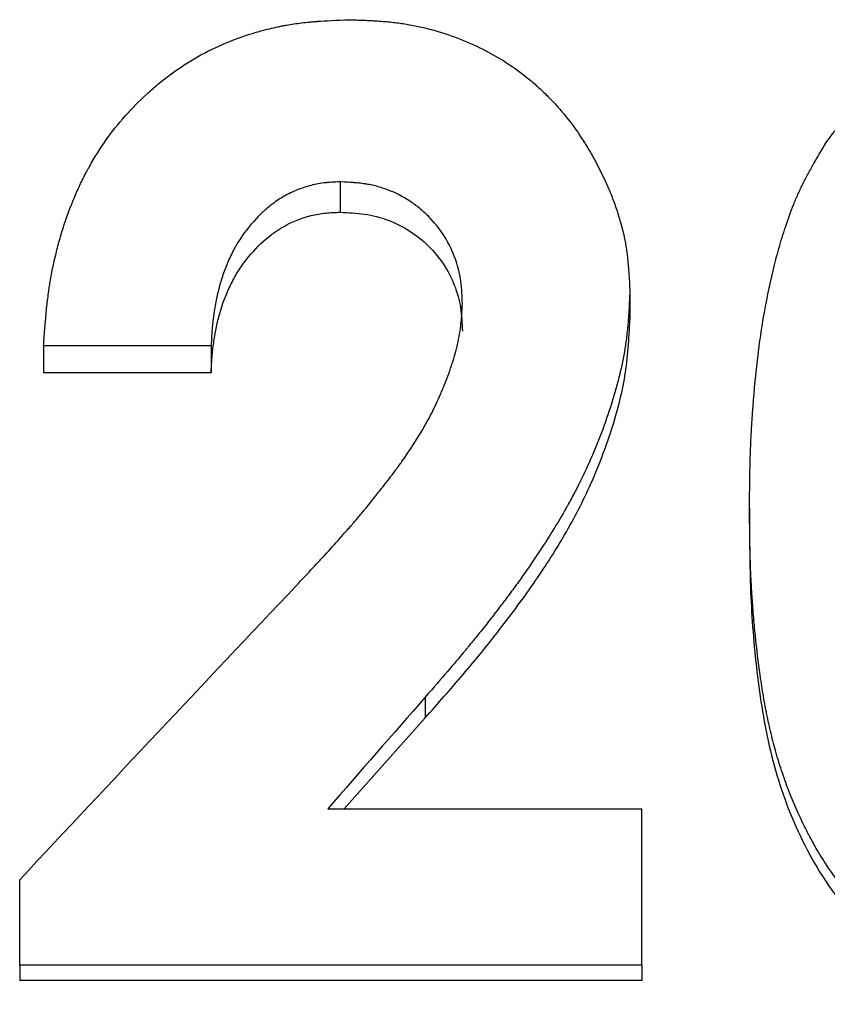
# Model space of a CAD drawing. Units: inches. Extents: x -0.9 to 9.06, y 0 to 7.13.
# Drawn here: x 3.22 to 3.3, y 5.37 to 5.46 of the extents above; entities that cross this region are included whole.
import ezdxf

# ---------------------------------------------------------------- set-up
doc = ezdxf.new("R2010")
doc.units = ezdxf.units.IN
doc.header["$MEASUREMENT"] = 0
doc.layers.add('Netafim', color=1, linetype='Continuous')

msp = doc.modelspace()

# ---------------------------------------------------------------- linework, layer by layer
at = {"layer": 'Netafim'}
for p, q in [((3.249618, 5.448719), (3.249618, 5.445759)), ((3.27786, 5.438016), (3.27786, 5.435256)), ((3.220683, 5.432738), (3.220683, 5.430078)), ((3.23702, 5.432738), (3.220683, 5.432738)), ((3.23702, 5.432738), (3.23702, 5.430078)), ((3.23702, 5.430078), (3.220683, 5.430078)), ((3.289529, 5.416891), (3.289529, 5.414528)), ((3.257896, 5.398434), (3.257896, 5.396416)), ((3.257896, 5.396416), (3.250009, 5.387545)), ((3.248397, 5.387545), (3.279027, 5.387545)), ((3.279027, 5.372302), (3.279027, 5.387545)), ((3.21835, 5.372302), (3.21835, 5.380629)), ((3.21835, 5.372302), (3.21835, 5.370775)), ((3.279027, 5.372302), (3.21835, 5.372302)), ((3.279027, 5.372302), (3.279027, 5.370775)), ((3.279027, 5.370775), (3.21835, 5.370775))]:
    msp.add_line(p, q, dxfattribs=at)
for points, knots in [([(3.220683, 5.432738), (3.220731, 5.433413), (3.220774, 5.434002), (3.220833, 5.434759), (3.220852, 5.43499), (3.220878, 5.435306), (3.220887, 5.435405), (3.220899, 5.435547), (3.220903, 5.435593), (3.220909, 5.43566), (3.220911, 5.435682), (3.220914, 5.435714), (3.220915, 5.435725), (3.220917, 5.435746), (3.220917, 5.43575), (3.220971, 5.436321), (3.221027, 5.436849), (3.22112, 5.437601), (3.221152, 5.437845), (3.221203, 5.438201), (3.22122, 5.438318), (3.221246, 5.438492), (3.221255, 5.438549), (3.221273, 5.438663), (3.221281, 5.438713), (3.221452, 5.439775), (3.221652, 5.440764), (3.222012, 5.442235), (3.222141, 5.442722), (3.222351, 5.44345), (3.222423, 5.443693), (3.222572, 5.444176), (3.222646, 5.444408), (3.223059, 5.445654), (3.223425, 5.446615), (3.224028, 5.448001), (3.224239, 5.448454), (3.224567, 5.449121), (3.224679, 5.449341), (3.22485, 5.449667), (3.224908, 5.449775), (3.225024, 5.44999), (3.22508, 5.450092), (3.226139, 5.451993), (3.227305, 5.453642), (3.229312, 5.455907), (3.230024, 5.456631), (3.231156, 5.457668), (3.23155, 5.458012), (3.232344, 5.458665), (3.232746, 5.458977), (3.234777, 5.460468), (3.236537, 5.461464), (3.239444, 5.462681), (3.240422, 5.463029), (3.241901, 5.463466), (3.242396, 5.463597), (3.243141, 5.463772), (3.24339, 5.463827), (3.243764, 5.463904), (3.243889, 5.463929), (3.244139, 5.463977), (3.244275, 5.464002), (3.244848, 5.464103), (3.245333, 5.464174), (3.2461, 5.464266), (3.246362, 5.464294), (3.246764, 5.464332), (3.2469, 5.464345), (3.247107, 5.464362), (3.247176, 5.464368), (3.24728, 5.464376), (3.247315, 5.464379), (3.247368, 5.464383), (3.247385, 5.464384), (3.24742, 5.464387), (3.247445, 5.464388), (3.248139, 5.46444), (3.24917, 5.464492), (3.250548, 5.464547)], [0, 0, 0, 0, 0.03125, 0.03125, 0.046875, 0.046875, 0.054688, 0.054688, 0.058594, 0.058594, 0.060547, 0.060547, 0.061523, 0.061523, 0.0625, 0.0625, 0.09375, 0.09375, 0.109375, 0.109375, 0.117188, 0.117188, 0.121094, 0.121094, 0.125, 0.125, 0.1875, 0.1875, 0.21875, 0.21875, 0.234375, 0.234375, 0.25, 0.25, 0.3125, 0.3125, 0.34375, 0.34375, 0.359375, 0.359375, 0.367188, 0.367188, 0.375, 0.375, 0.5, 0.5, 0.5625, 0.5625, 0.59375, 0.59375, 0.625, 0.625, 0.75, 0.75, 0.8125, 0.8125, 0.84375, 0.84375, 0.859375, 0.859375, 0.867188, 0.867188, 0.875, 0.875, 0.90625, 0.90625, 0.921875, 0.921875, 0.929688, 0.929688, 0.933594, 0.933594, 0.935547, 0.935547, 0.936523, 0.936523, 0.9375, 0.9375, 1, 1, 1, 1]), ([(3.250548, 5.464547), (3.251145, 5.464526), (3.251668, 5.464505), (3.252339, 5.464474), (3.252544, 5.464464), (3.252824, 5.464449), (3.252913, 5.464444), (3.253039, 5.464437), (3.253079, 5.464434), (3.253139, 5.464431), (3.253158, 5.464429), (3.253187, 5.464427), (3.253197, 5.464427), (3.253216, 5.464426), (3.253219, 5.464425), (3.253724, 5.464392), (3.254192, 5.464352), (3.254859, 5.46428), (3.255075, 5.464254), (3.255391, 5.464212), (3.255495, 5.464198), (3.2557, 5.464168), (3.255792, 5.464154), (3.256774, 5.463998), (3.257641, 5.463813), (3.259366, 5.463349), (3.260231, 5.463067), (3.262763, 5.4621), (3.264339, 5.461304), (3.266576, 5.459854), (3.267291, 5.459333), (3.268318, 5.458497), (3.268653, 5.458208), (3.269143, 5.457762), (3.269305, 5.457611), (3.269624, 5.457304), (3.269788, 5.457141), (3.271132, 5.455778), (3.272223, 5.454414), (3.273457, 5.452516), (3.273696, 5.452129), (3.274146, 5.451365), (3.274362, 5.450981), (3.274984, 5.449818), (3.275364, 5.44903), (3.275882, 5.447829), (3.276046, 5.447426), (3.276278, 5.446816), (3.276361, 5.446593), (3.276516, 5.446156), (3.27659, 5.445938), (3.276942, 5.444859), (3.277166, 5.444019), (3.277374, 5.442996), (3.277412, 5.442793), (3.277481, 5.44239), (3.277511, 5.4422), (3.277597, 5.441587), (3.277647, 5.441148), (3.2777, 5.440563), (3.27771, 5.440444), (3.277725, 5.440262), (3.277728, 5.440229), (3.277733, 5.440152), (3.277736, 5.440113), (3.277751, 5.439908), (3.277764, 5.439722), (3.277803, 5.439101), (3.27783, 5.438602), (3.27786, 5.438016)], [0, 0, 0, 0, 0.03125, 0.03125, 0.046875, 0.046875, 0.054688, 0.054688, 0.058594, 0.058594, 0.060547, 0.060547, 0.061523, 0.061523, 0.0625, 0.0625, 0.09375, 0.09375, 0.109375, 0.109375, 0.117188, 0.117188, 0.125, 0.125, 0.1875, 0.1875, 0.25, 0.25, 0.375, 0.375, 0.4375, 0.4375, 0.46875, 0.46875, 0.484375, 0.484375, 0.5, 0.5, 0.625, 0.625, 0.65625, 0.65625, 0.6875, 0.6875, 0.75, 0.75, 0.78125, 0.78125, 0.796875, 0.796875, 0.8125, 0.8125, 0.875, 0.875, 0.890625, 0.890625, 0.90625, 0.90625, 0.9375, 0.9375, 0.945312, 0.945312, 0.949219, 0.949219, 0.953125, 0.953125, 0.96875, 0.96875, 1, 1, 1, 1]), ([(3.297004, 5.452567), (3.297227, 5.452868), (3.297422, 5.453131), (3.297674, 5.453468), (3.297751, 5.453571), (3.297857, 5.453711), (3.29789, 5.453755), (3.297938, 5.453818), (3.297953, 5.453838), (3.297976, 5.453868), (3.297983, 5.453878), (3.297998, 5.453897), (3.298001, 5.4539), (3.298202, 5.454163), (3.298384, 5.454397), (3.298647, 5.454726), (3.298733, 5.454832), (3.29886, 5.454986), (3.298901, 5.455036), (3.298984, 5.455135), (3.299021, 5.455179), (3.299418, 5.455649), (3.29979, 5.456061), (3.300571, 5.45687), (3.300974, 5.457264), (3.30184, 5.458058), (3.302276, 5.458434), (3.302934, 5.458966), (3.303154, 5.459139), (3.303595, 5.459473), (3.303811, 5.459631), (3.304492, 5.46011), (3.304961, 5.460417), (3.30593, 5.461003), (3.306439, 5.461287), (3.30796, 5.462074), (3.309001, 5.462528), (3.310605, 5.463103), (3.311147, 5.463278), (3.312243, 5.463592), (3.312806, 5.463733), (3.313916, 5.463974), (3.314476, 5.464077), (3.315324, 5.464206), (3.315607, 5.464245), (3.316034, 5.464297), (3.316177, 5.464313), (3.316391, 5.464336), (3.316463, 5.464343), (3.316606, 5.464357), (3.316687, 5.464365), (3.317002, 5.464393), (3.317271, 5.464414), (3.317699, 5.464442), (3.317846, 5.464451), (3.318072, 5.464464), (3.318149, 5.464468), (3.318265, 5.464474), (3.318304, 5.464476), (3.318363, 5.464479), (3.318383, 5.46448), (3.318422, 5.464482), (3.31845, 5.464483), (3.318842, 5.464501), (3.319413, 5.464522), (3.320177, 5.464547)], [0, 0, 0, 0, 0.03125, 0.03125, 0.046875, 0.046875, 0.054688, 0.054688, 0.058594, 0.058594, 0.060547, 0.060547, 0.0625, 0.0625, 0.09375, 0.09375, 0.109375, 0.109375, 0.117188, 0.117188, 0.125, 0.125, 0.1875, 0.1875, 0.25, 0.25, 0.3125, 0.3125, 0.34375, 0.34375, 0.375, 0.375, 0.4375, 0.4375, 0.5, 0.5, 0.625, 0.625, 0.6875, 0.6875, 0.75, 0.75, 0.8125, 0.8125, 0.84375, 0.84375, 0.859375, 0.859375, 0.867188, 0.867188, 0.875, 0.875, 0.90625, 0.90625, 0.921875, 0.921875, 0.929688, 0.929688, 0.933594, 0.933594, 0.935547, 0.935547, 0.9375, 0.9375, 1, 1, 1, 1]), ([(3.289529, 5.416891), (3.289536, 5.417925), (3.289545, 5.418829), (3.289561, 5.419991), (3.289567, 5.420345), (3.289577, 5.420829), (3.28958, 5.420982), (3.289585, 5.4212), (3.289587, 5.42127), (3.289589, 5.421373), (3.28959, 5.421407), (3.289591, 5.421457), (3.289592, 5.421473), (3.289593, 5.421506), (3.289593, 5.421515), (3.289614, 5.42229), (3.289644, 5.423052), (3.289701, 5.42421), (3.289723, 5.424598), (3.289758, 5.425185), (3.28977, 5.425381), (3.289789, 5.425676), (3.289796, 5.425774), (3.289809, 5.425972), (3.289816, 5.426064), (3.289941, 5.427856), (3.290088, 5.429464), (3.29035, 5.43176), (3.290445, 5.432505), (3.290597, 5.433594), (3.290649, 5.433953), (3.290731, 5.434483), (3.290758, 5.434658), (3.2908, 5.434919), (3.290814, 5.435006), (3.290836, 5.435136), (3.290843, 5.435179), (3.290857, 5.435265), (3.290863, 5.4353), (3.291148, 5.436996), (3.291465, 5.438563), (3.292003, 5.4408), (3.292193, 5.441527), (3.292492, 5.442588), (3.292595, 5.442937), (3.292752, 5.443453), (3.292806, 5.443624), (3.292886, 5.443879), (3.292913, 5.443963), (3.292954, 5.44409), (3.292968, 5.444132), (3.292995, 5.444216), (3.293007, 5.444251), (3.29328, 5.44508), (3.293552, 5.445825), (3.293983, 5.446889), (3.294131, 5.447235), (3.294358, 5.44774), (3.294435, 5.447907), (3.294591, 5.448235), (3.294673, 5.448404), (3.294901, 5.44886), (3.295067, 5.449181), (3.29534, 5.449687), (3.295434, 5.44986), (3.295581, 5.450126), (3.295631, 5.450215), (3.295708, 5.450351), (3.295734, 5.450396), (3.295772, 5.450465), (3.295785, 5.450488), (3.295812, 5.450534), (3.29583, 5.450566), (3.296091, 5.451025), (3.29648, 5.451687), (3.297004, 5.452567)], [0, 0, 0, 0, 0.0625, 0.0625, 0.09375, 0.09375, 0.109375, 0.109375, 0.117188, 0.117188, 0.121094, 0.121094, 0.123047, 0.123047, 0.125, 0.125, 0.1875, 0.1875, 0.21875, 0.21875, 0.234375, 0.234375, 0.242188, 0.242188, 0.25, 0.25, 0.375, 0.375, 0.4375, 0.4375, 0.46875, 0.46875, 0.484375, 0.484375, 0.492188, 0.492188, 0.496094, 0.496094, 0.5, 0.5, 0.625, 0.625, 0.6875, 0.6875, 0.71875, 0.71875, 0.734375, 0.734375, 0.742188, 0.742188, 0.746094, 0.746094, 0.75, 0.75, 0.8125, 0.8125, 0.84375, 0.84375, 0.859375, 0.859375, 0.875, 0.875, 0.90625, 0.90625, 0.921875, 0.921875, 0.929688, 0.929688, 0.933594, 0.933594, 0.935547, 0.935547, 0.9375, 0.9375, 1, 1, 1, 1]), ([(3.249618, 5.448719), (3.249301, 5.448708), (3.249023, 5.448696), (3.248665, 5.448674), (3.248555, 5.448667), (3.248406, 5.448655), (3.248358, 5.448651), (3.248291, 5.448645), (3.248269, 5.448642), (3.248226, 5.448638), (3.248216, 5.448637), (3.247946, 5.448608), (3.247709, 5.448573), (3.247239, 5.448489), (3.247015, 5.44844), (3.246296, 5.448257), (3.245836, 5.448107), (3.245174, 5.447841), (3.244958, 5.447746), (3.244537, 5.447541), (3.244322, 5.447427), (3.243744, 5.447094), (3.243363, 5.44684), (3.242799, 5.446409), (3.242612, 5.446258), (3.242334, 5.446019), (3.242241, 5.445937), (3.242057, 5.445769), (3.241958, 5.445677), (3.241193, 5.444942), (3.240588, 5.444233), (3.239907, 5.443244), (3.239777, 5.443046), (3.239591, 5.442745), (3.239531, 5.442645), (3.239414, 5.442444), (3.239353, 5.442337), (3.239197, 5.442051), (3.239094, 5.44185), (3.238889, 5.441428), (3.238784, 5.441197), (3.238494, 5.440527), (3.238321, 5.440081), (3.238092, 5.439416), (3.23802, 5.439195), (3.23792, 5.438864), (3.237888, 5.438754), (3.237827, 5.438533), (3.237796, 5.438417), (3.237664, 5.437901), (3.237567, 5.437465), (3.237435, 5.436773), (3.237394, 5.436537), (3.237335, 5.436173), (3.237316, 5.43605), (3.237279, 5.435801), (3.23726, 5.435666), (3.237211, 5.43531), (3.237183, 5.435075), (3.237146, 5.434725), (3.237135, 5.434608), (3.237119, 5.434435), (3.237114, 5.434377), (3.237107, 5.43429), (3.237105, 5.434261), (3.237101, 5.434204), (3.237098, 5.434166), (3.237074, 5.433834), (3.237048, 5.433365), (3.23702, 5.432738)], [0, 0, 0, 0, 0.03125, 0.03125, 0.046875, 0.046875, 0.054688, 0.054688, 0.058594, 0.058594, 0.0625, 0.0625, 0.09375, 0.09375, 0.125, 0.125, 0.1875, 0.1875, 0.21875, 0.21875, 0.25, 0.25, 0.3125, 0.3125, 0.34375, 0.34375, 0.359375, 0.359375, 0.375, 0.375, 0.5, 0.5, 0.53125, 0.53125, 0.546875, 0.546875, 0.5625, 0.5625, 0.59375, 0.59375, 0.625, 0.625, 0.6875, 0.6875, 0.71875, 0.71875, 0.734375, 0.734375, 0.75, 0.75, 0.8125, 0.8125, 0.84375, 0.84375, 0.859375, 0.859375, 0.875, 0.875, 0.90625, 0.90625, 0.921875, 0.921875, 0.929688, 0.929688, 0.933594, 0.933594, 0.9375, 0.9375, 1, 1, 1, 1]), ([(3.261524, 5.43689), (3.261514, 5.437149), (3.261504, 5.437376), (3.26149, 5.437667), (3.261486, 5.437756), (3.261479, 5.437877), (3.261477, 5.437916), (3.261474, 5.43797), (3.261473, 5.437988), (3.26147, 5.438022), (3.26147, 5.438028), (3.261454, 5.438271), (3.261436, 5.438475), (3.261406, 5.438765), (3.261395, 5.438859), (3.261372, 5.439041), (3.26136, 5.439122), (3.261233, 5.439951), (3.261026, 5.440706), (3.260442, 5.442215), (3.260097, 5.4429), (3.259267, 5.444185), (3.258768, 5.444798), (3.257925, 5.44564), (3.257633, 5.445905), (3.257025, 5.446401), (3.256719, 5.446626), (3.255713, 5.447289), (3.255015, 5.447648), (3.253917, 5.448067), (3.253543, 5.448187), (3.25297, 5.448337), (3.252776, 5.448381), (3.252483, 5.448441), (3.252385, 5.44846), (3.252237, 5.448486), (3.252188, 5.448494), (3.252088, 5.44851), (3.252032, 5.448519), (3.251815, 5.448552), (3.25163, 5.448575), (3.251334, 5.448607), (3.251233, 5.448617), (3.251076, 5.44863), (3.251023, 5.448635), (3.250943, 5.448642), (3.250916, 5.448644), (3.250861, 5.448648), (3.250823, 5.448651), (3.250544, 5.448671), (3.250148, 5.448693), (3.249618, 5.448719)], [0, 0, 0, 0, 0.03125, 0.03125, 0.046875, 0.046875, 0.054688, 0.054688, 0.058594, 0.058594, 0.0625, 0.0625, 0.09375, 0.09375, 0.109375, 0.109375, 0.125, 0.125, 0.25, 0.25, 0.375, 0.375, 0.5, 0.5, 0.5625, 0.5625, 0.625, 0.625, 0.75, 0.75, 0.8125, 0.8125, 0.84375, 0.84375, 0.859375, 0.859375, 0.867188, 0.867188, 0.875, 0.875, 0.90625, 0.90625, 0.921875, 0.921875, 0.929688, 0.929688, 0.933594, 0.933594, 0.9375, 0.9375, 1, 1, 1, 1]), ([(3.23702, 5.430078), (3.23704, 5.430539), (3.237082, 5.431461), (3.237234, 5.432858), (3.237459, 5.434223), (3.237856, 5.436023), (3.23847, 5.43775), (3.239278, 5.439415), (3.240271, 5.440986), (3.241804, 5.442758), (3.244055, 5.444497), (3.246299, 5.445371), (3.248182, 5.44571), (3.249139, 5.445742), (3.249618, 5.445759)], [0, 0, 0, 0, 0.062572, 0.125136, 0.190649, 0.25027, 0.375289, 0.437841, 0.500389, 0.625325, 0.750169, 0.874923, 0.937442, 1, 1, 1, 1]), ([(3.249618, 5.445759), (3.250014, 5.44574), (3.250807, 5.445703), (3.252385, 5.445551), (3.254318, 5.445065), (3.256432, 5.443988), (3.258262, 5.442516), (3.259758, 5.440725), (3.260802, 5.438662), (3.261333, 5.436815), (3.261479, 5.435295), (3.261509, 5.434533), (3.261524, 5.434152)], [0, 0, 0, 0, 0.062588, 0.125162, 0.250087, 0.375013, 0.499978, 0.624927, 0.749896, 0.874841, 0.937412, 1, 1, 1, 1]), ([(3.27786, 5.438016), (3.27783, 5.437394), (3.277801, 5.436849), (3.27776, 5.43615), (3.277747, 5.435936), (3.277727, 5.435645), (3.277721, 5.435553), (3.277712, 5.435421), (3.277709, 5.435379), (3.277704, 5.435317), (3.277703, 5.435297), (3.2777, 5.435267), (3.2777, 5.435257), (3.277698, 5.435237), (3.277698, 5.435234), (3.277657, 5.434708), (3.27761, 5.434221), (3.277502, 5.433294), (3.27744, 5.432847), (3.277238, 5.431611), (3.277059, 5.430744), (3.276723, 5.429378), (3.276599, 5.428912), (3.276398, 5.428197), (3.276328, 5.427956), (3.276219, 5.42759), (3.276182, 5.427467), (3.276125, 5.427282), (3.276106, 5.427221), (3.276067, 5.427097), (3.276046, 5.427028), (3.275471, 5.4252), (3.274815, 5.423452), (3.273682, 5.420867), (3.27328, 5.420012), (3.272639, 5.418739), (3.272419, 5.418316), (3.27208, 5.417684), (3.271966, 5.417473), (3.271792, 5.417159), (3.271733, 5.417054), (3.271645, 5.416897), (3.271616, 5.416844), (3.271556, 5.41674), (3.271523, 5.416681), (3.270665, 5.415175), (3.269721, 5.413661), (3.268136, 5.411306), (3.267579, 5.410507), (3.266702, 5.409288), (3.266403, 5.408878), (3.265943, 5.408258), (3.265788, 5.408051), (3.265553, 5.407738), (3.265475, 5.407634), (3.265356, 5.407477), (3.265316, 5.407425), (3.265236, 5.40732), (3.265192, 5.407261), (3.264591, 5.406473), (3.264012, 5.405731), (3.263125, 5.404618), (3.262826, 5.404246), (3.262372, 5.40369), (3.26222, 5.403504), (3.261991, 5.403226), (3.261915, 5.403133), (3.261799, 5.402994), (3.261761, 5.402947), (3.261703, 5.402878), (3.261684, 5.402855), (3.261645, 5.402808), (3.26162, 5.402777), (3.260787, 5.401776), (3.25955, 5.400335), (3.257896, 5.398434)], [0, 0, 0, 0, 0.03125, 0.03125, 0.046875, 0.046875, 0.054688, 0.054688, 0.058594, 0.058594, 0.060547, 0.060547, 0.061523, 0.061523, 0.0625, 0.0625, 0.09375, 0.09375, 0.125, 0.125, 0.1875, 0.1875, 0.21875, 0.21875, 0.234375, 0.234375, 0.242188, 0.242188, 0.246094, 0.246094, 0.25, 0.25, 0.375, 0.375, 0.4375, 0.4375, 0.46875, 0.46875, 0.484375, 0.484375, 0.492188, 0.492188, 0.496094, 0.496094, 0.5, 0.5, 0.625, 0.625, 0.6875, 0.6875, 0.71875, 0.71875, 0.734375, 0.734375, 0.742188, 0.742188, 0.746094, 0.746094, 0.75, 0.75, 0.8125, 0.8125, 0.84375, 0.84375, 0.859375, 0.859375, 0.867188, 0.867188, 0.871094, 0.871094, 0.873047, 0.873047, 0.875, 0.875, 1, 1, 1, 1]), ([(3.245297, 5.409294), (3.245921, 5.409958), (3.246466, 5.410541), (3.247168, 5.411294), (3.247382, 5.411525), (3.247674, 5.411841), (3.247767, 5.411941), (3.247899, 5.412083), (3.247941, 5.41213), (3.248003, 5.412197), (3.248024, 5.412219), (3.248054, 5.412252), (3.248064, 5.412263), (3.248084, 5.412284), (3.248087, 5.412288), (3.248628, 5.412878), (3.249119, 5.413419), (3.249804, 5.414186), (3.250023, 5.414434), (3.25034, 5.414795), (3.250444, 5.414913), (3.250596, 5.415088), (3.250646, 5.415145), (3.25072, 5.415231), (3.250745, 5.41526), (3.250794, 5.415317), (3.250814, 5.41534), (3.25107, 5.415637), (3.251294, 5.4159), (3.251623, 5.416294), (3.251733, 5.416425), (3.251895, 5.416621), (3.251949, 5.416687), (3.252029, 5.416785), (3.252056, 5.416817), (3.252109, 5.416883), (3.252141, 5.416922), (3.252332, 5.417157), (3.252524, 5.417395), (3.252951, 5.41793), (3.253182, 5.418221), (3.253705, 5.418884), (3.253941, 5.419185), (3.254255, 5.41959), (3.254354, 5.419718), (3.254492, 5.419897), (3.254536, 5.419955), (3.2546, 5.420039), (3.254621, 5.420066), (3.254652, 5.420107), (3.254662, 5.42012), (3.254682, 5.420147), (3.254689, 5.420156), (3.254914, 5.420454), (3.25512, 5.420732), (3.255421, 5.421147), (3.25552, 5.421285), (3.255666, 5.421491), (3.255714, 5.42156), (3.25581, 5.421697), (3.255853, 5.421759), (3.256726, 5.42302), (3.257453, 5.424185), (3.258381, 5.425864), (3.25868, 5.426452), (3.259113, 5.427375), (3.259255, 5.42769), (3.259464, 5.428173), (3.259533, 5.428335), (3.25967, 5.428664), (3.259735, 5.428822), (3.260086, 5.429698), (3.26033, 5.430371), (3.260642, 5.431339), (3.260737, 5.431654), (3.260866, 5.432117), (3.260906, 5.43227), (3.260964, 5.432496), (3.260983, 5.432571), (3.261019, 5.43272), (3.261034, 5.432783), (3.26113, 5.433204), (3.261197, 5.433539), (3.26128, 5.434039), (3.261305, 5.434205), (3.261339, 5.434454), (3.26135, 5.434537), (3.261365, 5.434661), (3.261369, 5.434703), (3.261376, 5.434765), (3.261379, 5.434786), (3.261383, 5.434827), (3.261386, 5.434854), (3.261434, 5.435316), (3.261479, 5.43599), (3.261524, 5.43689)], [0, 0, 0, 0, 0.0625, 0.0625, 0.09375, 0.09375, 0.109375, 0.109375, 0.117188, 0.117188, 0.121094, 0.121094, 0.123047, 0.123047, 0.125, 0.125, 0.1875, 0.1875, 0.21875, 0.21875, 0.234375, 0.234375, 0.242188, 0.242188, 0.246094, 0.246094, 0.25, 0.25, 0.28125, 0.28125, 0.296875, 0.296875, 0.304688, 0.304688, 0.308594, 0.308594, 0.3125, 0.3125, 0.34375, 0.34375, 0.375, 0.375, 0.40625, 0.40625, 0.421875, 0.421875, 0.429688, 0.429688, 0.433594, 0.433594, 0.435547, 0.435547, 0.4375, 0.4375, 0.46875, 0.46875, 0.484375, 0.484375, 0.492188, 0.492188, 0.5, 0.5, 0.625, 0.625, 0.6875, 0.6875, 0.71875, 0.71875, 0.734375, 0.734375, 0.75, 0.75, 0.8125, 0.8125, 0.84375, 0.84375, 0.859375, 0.859375, 0.867188, 0.867188, 0.875, 0.875, 0.90625, 0.90625, 0.921875, 0.921875, 0.929688, 0.929688, 0.933594, 0.933594, 0.935547, 0.935547, 0.9375, 0.9375, 1, 1, 1, 1]), ([(3.257896, 5.396416), (3.259143, 5.397824), (3.261638, 5.400639), (3.265258, 5.40509), (3.268596, 5.409611), (3.271633, 5.414338), (3.274144, 5.419211), (3.275817, 5.42359), (3.276841, 5.427122), (3.277427, 5.429822), (3.277725, 5.432512), (3.277815, 5.434341), (3.27786, 5.435256)], [0, 0, 0, 0, 0.124992, 0.249985, 0.382021, 0.499964, 0.625863, 0.7499, 0.815897, 0.874996, 0.937429, 1, 1, 1, 1]), ([(3.320651, 5.369951), (3.320208, 5.369967), (3.319819, 5.369982), (3.31932, 5.370002), (3.319167, 5.370009), (3.318958, 5.370018), (3.318892, 5.370021), (3.318799, 5.370026), (3.318768, 5.370027), (3.318724, 5.370029), (3.318709, 5.37003), (3.318681, 5.370031), (3.318676, 5.370032), (3.318284, 5.370051), (3.317933, 5.370072), (3.317435, 5.370107), (3.317274, 5.370119), (3.317038, 5.370138), (3.316961, 5.370144), (3.316809, 5.370158), (3.316745, 5.370163), (3.315979, 5.370235), (3.31531, 5.370321), (3.314325, 5.370484), (3.314, 5.370543), (3.313356, 5.370674), (3.313047, 5.370743), (3.312069, 5.37098), (3.311426, 5.371161), (3.310473, 5.371466), (3.310157, 5.371574), (3.30953, 5.371801), (3.309227, 5.371917), (3.307634, 5.37256), (3.306436, 5.373159), (3.304222, 5.374511), (3.303165, 5.375285), (3.301654, 5.376591), (3.301162, 5.377051), (3.300444, 5.377777), (3.300207, 5.378025), (3.299857, 5.378407), (3.299742, 5.378535), (3.299569, 5.37873), (3.299512, 5.378796), (3.299397, 5.378928), (3.299335, 5.379), (3.298467, 5.380018), (3.297695, 5.381056), (3.296604, 5.382733), (3.296252, 5.383312), (3.29574, 5.38421), (3.295573, 5.384514), (3.295325, 5.384978), (3.295243, 5.385134), (3.295122, 5.38537), (3.295082, 5.385449), (3.295001, 5.385607), (3.294958, 5.385693), (3.294331, 5.386949), (3.293798, 5.388162), (3.293083, 5.390028), (3.292858, 5.390657), (3.292543, 5.391613), (3.292441, 5.391934), (3.292294, 5.392417), (3.292246, 5.392579), (3.292152, 5.392904), (3.292103, 5.393075), (3.291887, 5.393848), (3.291725, 5.394481), (3.291496, 5.395453), (3.291423, 5.395781), (3.291316, 5.396278), (3.291281, 5.396444), (3.291229, 5.396695), (3.291212, 5.396779), (3.291179, 5.396948), (3.29116, 5.397041), (3.291027, 5.397723), (3.290914, 5.398354), (3.290753, 5.399337), (3.2907, 5.399671), (3.290624, 5.400182), (3.290599, 5.400354), (3.290561, 5.400614), (3.290549, 5.400701), (3.290525, 5.400876), (3.290511, 5.400973), (3.290327, 5.402316), (3.290177, 5.403608), (3.289986, 5.405587), (3.289928, 5.406254), (3.289849, 5.407264), (3.289825, 5.407602), (3.28979, 5.408113), (3.289778, 5.408283), (3.289757, 5.408625), (3.289745, 5.408807), (3.289698, 5.409614), (3.289665, 5.410267), (3.289625, 5.411258), (3.289613, 5.41159), (3.289598, 5.412091), (3.289593, 5.412258), (3.289586, 5.41251), (3.289584, 5.412594), (3.289581, 5.412721), (3.28958, 5.412763), (3.289579, 5.412826), (3.289578, 5.412847), (3.289577, 5.412889), (3.289577, 5.412918), (3.289557, 5.413812), (3.289541, 5.415133), (3.289529, 5.416891)], [0, 0, 0, 0, 0.015625, 0.015625, 0.023438, 0.023438, 0.027344, 0.027344, 0.029297, 0.029297, 0.030273, 0.030273, 0.03125, 0.03125, 0.046875, 0.046875, 0.054688, 0.054688, 0.058594, 0.058594, 0.0625, 0.0625, 0.09375, 0.09375, 0.109375, 0.109375, 0.125, 0.125, 0.15625, 0.15625, 0.171875, 0.171875, 0.1875, 0.1875, 0.25, 0.25, 0.3125, 0.3125, 0.34375, 0.34375, 0.359375, 0.359375, 0.367188, 0.367188, 0.371094, 0.371094, 0.375, 0.375, 0.4375, 0.4375, 0.46875, 0.46875, 0.484375, 0.484375, 0.492188, 0.492188, 0.496094, 0.496094, 0.5, 0.5, 0.5625, 0.5625, 0.59375, 0.59375, 0.609375, 0.609375, 0.617188, 0.617188, 0.625, 0.625, 0.65625, 0.65625, 0.671875, 0.671875, 0.679688, 0.679688, 0.683594, 0.683594, 0.6875, 0.6875, 0.71875, 0.71875, 0.734375, 0.734375, 0.742188, 0.742188, 0.746094, 0.746094, 0.75, 0.75, 0.8125, 0.8125, 0.84375, 0.84375, 0.859375, 0.859375, 0.867188, 0.867188, 0.875, 0.875, 0.90625, 0.90625, 0.921875, 0.921875, 0.929688, 0.929688, 0.933594, 0.933594, 0.935547, 0.935547, 0.936523, 0.936523, 0.9375, 0.9375, 1, 1, 1, 1]), ([(3.289529, 5.414528), (3.289537, 5.413233), (3.289554, 5.410644), (3.289764, 5.405457), (3.290263, 5.400271), (3.2911, 5.395117), (3.292301, 5.390025), (3.294679, 5.383876), (3.29898, 5.377175), (3.304075, 5.372756), (3.308874, 5.370432), (3.312695, 5.369227), (3.315995, 5.368704), (3.318653, 5.368539), (3.319985, 5.368492), (3.320651, 5.368468)], [0, 0, 0, 0, 0.06253, 0.125054, 0.250093, 0.312628, 0.37517, 0.500108, 0.62498, 0.749749, 0.812306, 0.874937, 0.937422, 0.968686, 1, 1, 1, 1])]:
    msp.add_open_spline(points, degree=3, knots=knots, dxfattribs=at)
for points in [[(3.21835, 5.380629), (3.227332, 5.390234), (3.236315, 5.399793), (3.245297, 5.409294)], [(3.257896, 5.398434), (3.254729, 5.394812), (3.251563, 5.391182), (3.248397, 5.387545)]]:
    msp.add_open_spline(points, degree=3, dxfattribs=at)

doc.saveas('drawing.dxf')
